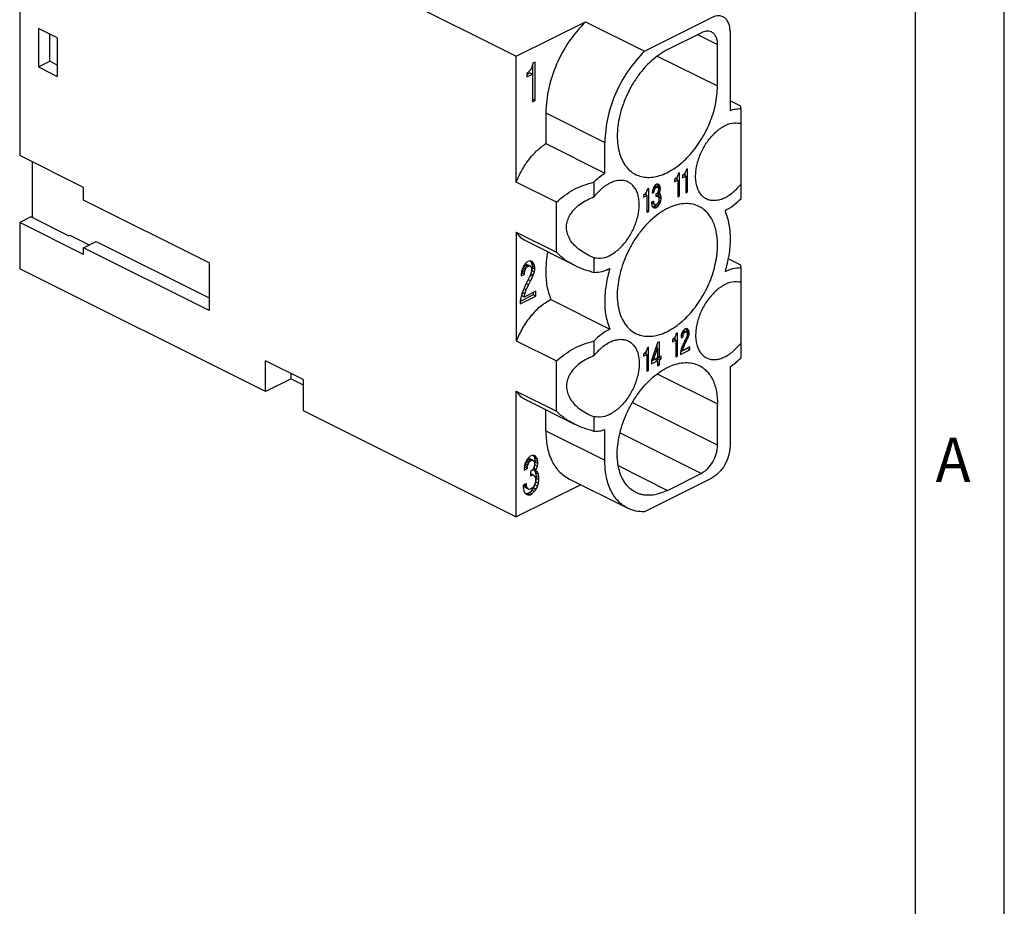
# Model space of a CAD drawing. Units: millimetres. Extents: x -210 to 0, y 0 to 297.
# Drawn here: x -56 to 0, y 219 to 269 of the extents above; entities that cross this region are included whole.
import ezdxf

# ---------------------------------------------------------------- set-up
doc = ezdxf.new("R2010")
doc.units = ezdxf.units.MM
doc.layers.add('1', color=7, linetype='Continuous')
doc.styles.add('CONVERTER_15', font='simplex.shx', dxfattribs={"width": 0.95})

msp = doc.modelspace()

# ---------------------------------------------------------------- linework, layer by layer
at = {"color": 7, "linetype": 'Continuous'}
for p, q in [((-55.519, 274.115), (-55.519, 260.908)), ((-39.538, 272.511), (-27.517, 266.501)), ((-27.517, 266.501), (-23.62, 268.45)), ((-23.62, 268.45), (-20.296, 266.788)), ((-20.296, 266.788), (-16.522, 268.675)), ((-54.458, 268.063), (-54.458, 265.898)), ((-53.397, 267.533), (-54.458, 268.063)), ((-53.822, 266.217), (-53.822, 267.745)), ((-18.997, 266.875), (-17.088, 267.83)), ((-15.461, 267.907), (-15.461, 263.446)), ((-53.397, 267.533), (-53.397, 265.368)), ((-16.168, 264.825), (-16.168, 267.163)), ((-27.517, 259.409), (-27.517, 266.501)), ((-54.458, 265.898), (-53.822, 266.217)), ((-53.397, 266.004), (-53.822, 266.217)), ((-26.595, 266.015), (-26.645, 265.882)), ((-26.579, 266.104), (-26.595, 266.015)), ((-26.588, 264.076), (-26.588, 266.056)), ((-26.446, 266.17), (-26.579, 266.104)), ((-26.446, 264.005), (-26.446, 266.17)), ((-54.458, 265.898), (-53.397, 265.368)), ((-26.894, 265.568), (-26.927, 265.551)), ((-26.927, 265.476), (-26.753, 265.563)), ((-26.927, 265.551), (-26.927, 265.335)), ((-26.927, 265.335), (-26.612, 265.492)), ((-26.811, 265.636), (-26.894, 265.568)), ((-26.761, 265.688), (-26.811, 265.636)), ((-26.695, 265.776), (-26.761, 265.688)), ((-26.612, 265.492), (-26.753, 265.563)), ((-26.645, 265.882), (-26.695, 265.776)), ((-26.612, 265.492), (-26.612, 263.923)), ((-26.612, 264.064), (-26.588, 264.076)), ((-26.612, 263.923), (-26.446, 264.005)), ((-26.446, 264.005), (-26.588, 264.076)), ((-14.86, 263.691), (-15.461, 263.992)), ((-25.856, 263.305), (-25.856, 261.573)), ((-14.86, 263.549), (-14.86, 263.691)), ((-14.86, 263.549), (-14.86, 262.721)), ((-14.86, 262.721), (-14.86, 259.274)), ((-25.856, 261.573), (-22.532, 259.911)), ((-22.532, 259.911), (-22.532, 261.643)), ((-51.913, 259.105), (-55.519, 260.908)), ((-54.812, 260.554), (-54.812, 257.402)), ((-18.395, 259.831), (-18.425, 259.751)), ((-18.385, 259.884), (-18.395, 259.831)), ((-18.306, 259.924), (-18.385, 259.884)), ((-18.306, 258.625), (-18.306, 259.924)), ((-18.047, 259.859), (-18.077, 259.827)), ((-18.007, 259.911), (-18.047, 259.859)), ((-17.977, 259.975), (-18.007, 259.911)), ((-17.999, 259.762), (-17.999, 259.928)), ((-17.948, 260.055), (-17.977, 259.975)), ((-17.938, 260.108), (-17.948, 260.055)), ((-17.858, 260.148), (-17.938, 260.108)), ((-17.858, 258.849), (-17.858, 260.148)), ((-25.255, 258.278), (-27.517, 259.409)), ((-23.133, 258.584), (-23.133, 259.412)), ((-19.592, 259.281), (-19.651, 259.251)), ((-19.542, 259.29), (-19.592, 259.281)), ((-19.544, 259.219), (-19.577, 259.284)), ((-19.443, 259.226), (-19.563, 259.286)), ((-19.482, 259.271), (-19.542, 259.29)), ((-18.574, 259.563), (-18.594, 259.553)), ((-18.594, 259.553), (-18.594, 259.423)), ((-18.594, 259.423), (-18.405, 259.517)), ((-18.524, 259.604), (-18.574, 259.563)), ((-18.405, 259.517), (-18.545, 259.587)), ((-18.494, 259.635), (-18.524, 259.604)), ((-18.455, 259.687), (-18.494, 259.635)), ((-18.425, 259.751), (-18.455, 259.687)), ((-18.447, 259.538), (-18.447, 259.704)), ((-18.405, 259.517), (-18.405, 258.575)), ((-18.127, 259.786), (-18.146, 259.776)), ((-18.146, 259.776), (-18.146, 259.647)), ((-18.146, 259.647), (-17.958, 259.741)), ((-18.077, 259.827), (-18.127, 259.786)), ((-17.958, 259.741), (-18.097, 259.811)), ((-17.958, 259.741), (-17.958, 258.799)), ((-14.86, 259.274), (-14.86, 258.446)), ((-51.913, 258.39), (-51.913, 259.105)), ((-20.268, 258.732), (-20.318, 258.691)), ((-20.238, 258.763), (-20.268, 258.732)), ((-20.198, 258.815), (-20.238, 258.763)), ((-20.168, 258.879), (-20.198, 258.815)), ((-20.191, 258.666), (-20.191, 258.832)), ((-20.139, 258.959), (-20.168, 258.879)), ((-20.129, 259.013), (-20.139, 258.959)), ((-20.049, 259.052), (-20.129, 259.013)), ((-20.049, 257.753), (-20.049, 259.052)), ((-19.84, 258.93), (-19.85, 258.843)), ((-19.85, 258.843), (-19.85, 258.778)), ((-19.85, 258.778), (-19.741, 258.833)), ((-19.741, 258.833), (-19.845, 258.885)), ((-19.801, 259.047), (-19.84, 258.93)), ((-19.741, 258.898), (-19.835, 258.945)), ((-19.731, 258.952), (-19.818, 258.995)), ((-19.761, 259.132), (-19.801, 259.047)), ((-19.711, 259.01), (-19.797, 259.054)), ((-19.681, 259.058), (-19.774, 259.104)), ((-19.701, 259.21), (-19.761, 259.132)), ((-19.641, 259.094), (-19.749, 259.148)), ((-19.741, 258.898), (-19.731, 258.952)), ((-19.741, 258.833), (-19.741, 258.898)), ((-19.731, 258.952), (-19.711, 259.01)), ((-19.602, 259.114), (-19.727, 259.176)), ((-19.719, 259.187), (-19.703, 259.188)), ((-19.711, 259.01), (-19.681, 259.058)), ((-19.562, 259.117), (-19.703, 259.188)), ((-19.651, 259.251), (-19.701, 259.21)), ((-19.681, 259.058), (-19.641, 259.094)), ((-19.641, 259.094), (-19.602, 259.114)), ((-19.602, 258.757), (-19.641, 258.737)), ((-19.641, 258.737), (-19.641, 258.591)), ((-19.602, 259.114), (-19.562, 259.117)), ((-19.562, 258.793), (-19.602, 258.757)), ((-19.562, 259.117), (-19.532, 259.1)), ((-19.532, 258.84), (-19.562, 258.793)), ((-19.554, 258.792), (-19.56, 258.796)), ((-19.413, 258.721), (-19.554, 258.792)), ((-19.514, 258.714), (-19.554, 258.792)), ((-19.462, 258.761), (-19.553, 258.807)), ((-19.534, 259.143), (-19.544, 259.219)), ((-19.403, 259.148), (-19.544, 259.219)), ((-19.393, 259.072), (-19.534, 259.143)), ((-19.534, 259.101), (-19.534, 259.143)), ((-19.532, 259.1), (-19.512, 259.061)), ((-19.512, 258.899), (-19.532, 258.84)), ((-19.443, 258.804), (-19.53, 258.847)), ((-19.393, 259.007), (-19.516, 259.069)), ((-19.512, 259.061), (-19.502, 259.017)), ((-19.502, 258.952), (-19.512, 258.899)), ((-19.502, 259.017), (-19.502, 258.952)), ((-19.403, 258.921), (-19.502, 258.971)), ((-19.443, 259.226), (-19.482, 259.271)), ((-19.462, 258.761), (-19.443, 258.804)), ((-19.413, 258.721), (-19.462, 258.761)), ((-19.403, 259.148), (-19.443, 259.226)), ((-19.443, 258.804), (-19.403, 258.921)), ((-19.373, 258.644), (-19.413, 258.721)), ((-19.393, 259.072), (-19.403, 259.148)), ((-19.403, 258.921), (-19.393, 259.007)), ((-19.393, 259.007), (-19.393, 259.072)), ((-17.858, 258.849), (-17.958, 258.899)), ((-17.958, 258.799), (-17.858, 258.849)), ((-44.841, 254.855), (-51.913, 258.39)), ((-25.255, 255.444), (-25.255, 258.278)), ((-20.318, 258.691), (-20.337, 258.681)), ((-20.337, 258.681), (-20.337, 258.551)), ((-20.337, 258.551), (-20.149, 258.646)), ((-20.149, 258.646), (-20.288, 258.715)), ((-20.149, 258.646), (-20.149, 257.704)), ((-19.771, 258.331), (-19.89, 258.271)), ((-19.89, 258.271), (-19.89, 258.19)), ((-19.761, 258.206), (-19.89, 258.271)), ((-19.872, 258.227), (-19.89, 258.256)), ((-19.89, 258.19), (-19.87, 258.086)), ((-19.833, 258.198), (-19.872, 258.227)), ((-19.731, 258.156), (-19.872, 258.227)), ((-19.771, 258.266), (-19.836, 258.299)), ((-19.691, 258.127), (-19.833, 258.198)), ((-19.771, 258.266), (-19.771, 258.331)), ((-19.761, 258.206), (-19.771, 258.266)), ((-19.731, 258.156), (-19.761, 258.206)), ((-19.552, 258.619), (-19.641, 258.664)), ((-19.602, 258.61), (-19.641, 258.63)), ((-19.641, 258.591), (-19.602, 258.61)), ((-19.602, 258.61), (-19.552, 258.619)), ((-19.552, 258.197), (-19.602, 258.156)), ((-19.452, 258.133), (-19.563, 258.188)), ((-19.552, 258.619), (-19.512, 258.59)), ((-19.512, 258.265), (-19.552, 258.197)), ((-19.373, 258.644), (-19.514, 258.714)), ((-19.494, 258.611), (-19.514, 258.714)), ((-19.512, 258.59), (-19.482, 258.54)), ((-19.482, 258.345), (-19.512, 258.265)), ((-19.403, 258.239), (-19.503, 258.289)), ((-19.494, 258.561), (-19.494, 258.611)), ((-19.353, 258.54), (-19.494, 258.611)), ((-19.482, 258.54), (-19.472, 258.48)), ((-19.472, 258.415), (-19.482, 258.345)), ((-19.353, 258.459), (-19.479, 258.522)), ((-19.373, 258.335), (-19.476, 258.387)), ((-19.472, 258.48), (-19.472, 258.415)), ((-19.452, 258.133), (-19.403, 258.239)), ((-19.403, 258.239), (-19.373, 258.335)), ((-19.353, 258.54), (-19.373, 258.644)), ((-19.373, 258.335), (-19.353, 258.459)), ((-19.353, 258.459), (-19.353, 258.54)), ((-18.306, 258.625), (-18.405, 258.675)), ((-18.405, 258.575), (-18.306, 258.625)), ((-20.049, 257.753), (-20.149, 257.803)), ((-20.149, 257.704), (-20.049, 257.753)), ((-19.87, 258.086), (-19.84, 258.02)), ((-19.84, 258.02), (-19.791, 257.964)), ((-19.839, 258.019), (-19.793, 258.023)), ((-19.731, 257.945), (-19.808, 257.983)), ((-19.793, 258.023), (-19.733, 258.053)), ((-19.651, 257.952), (-19.793, 258.023)), ((-19.791, 257.964), (-19.731, 257.945)), ((-19.733, 258.053), (-19.654, 258.125)), ((-19.592, 257.982), (-19.733, 258.053)), ((-19.691, 258.127), (-19.731, 258.156)), ((-19.731, 257.945), (-19.651, 257.952)), ((-19.641, 258.136), (-19.691, 258.127)), ((-19.654, 258.125), (-19.646, 258.135)), ((-19.512, 258.054), (-19.654, 258.125)), ((-19.651, 257.952), (-19.592, 257.982)), ((-19.602, 258.156), (-19.641, 258.136)), ((-19.592, 257.982), (-19.512, 258.054)), ((-19.512, 258.054), (-19.452, 258.133)), ((-54.882, 257.437), (-55.519, 257.119)), ((-55.519, 257.119), (-55.519, 254.521)), ((-51.913, 255.316), (-55.519, 257.119)), ((-52.761, 256.376), (-54.882, 257.437)), ((-27.517, 256.575), (-25.255, 255.444)), ((-27.517, 256.575), (-27.517, 250.446)), ((-52.761, 256.376), (-52.69, 256.412)), ((-52.69, 256.412), (-51.595, 255.864)), ((-51.913, 255.706), (-51.205, 256.059)), ((-51.205, 256.059), (-44.841, 252.877)), ((-27.004, 256.102), (-24.228, 254.714)), ((-51.913, 255.316), (-51.913, 255.706)), ((-44.841, 252.17), (-51.913, 255.706)), ((-44.841, 254.855), (-44.841, 252.17)), ((-26.905, 254.899), (-26.988, 254.831)), ((-26.805, 254.949), (-26.905, 254.899)), ((-26.722, 254.963), (-26.805, 254.949)), ((-26.729, 254.962), (-26.698, 254.928)), ((-26.623, 254.932), (-26.722, 254.963)), ((-26.557, 254.857), (-26.698, 254.928)), ((-26.698, 254.928), (-26.632, 254.798)), ((-26.557, 254.857), (-26.623, 254.932)), ((-26.49, 254.728), (-26.557, 254.857)), ((-23.133, 254.31), (-23.133, 255.137)), ((-14.86, 254.728), (-15.572, 255.084)), ((-41.66, 247.591), (-55.519, 254.521)), ((-27.22, 254.363), (-27.236, 254.219)), ((-27.153, 254.559), (-27.22, 254.363)), ((-27.179, 254.471), (-27.195, 254.381)), ((-27.054, 254.311), (-27.195, 254.381)), ((-27.195, 254.381), (-27.195, 254.273)), ((-27.146, 254.569), (-27.179, 254.471)), ((-27.037, 254.4), (-27.179, 254.471)), ((-27.087, 254.7), (-27.153, 254.559)), ((-27.096, 254.648), (-27.146, 254.569)), ((-27.004, 254.498), (-27.146, 254.569)), ((-27.03, 254.708), (-27.096, 254.648)), ((-26.954, 254.577), (-27.096, 254.648)), ((-26.988, 254.831), (-27.087, 254.7)), ((-27.054, 254.311), (-27.037, 254.4)), ((-27.054, 254.202), (-27.054, 254.311)), ((-27.037, 254.4), (-27.004, 254.498)), ((-26.963, 254.741), (-27.03, 254.708)), ((-26.888, 254.637), (-27.03, 254.708)), ((-27.004, 254.498), (-26.954, 254.577)), ((-26.897, 254.747), (-26.963, 254.741)), ((-26.822, 254.67), (-26.963, 254.741)), ((-26.954, 254.577), (-26.888, 254.637)), ((-26.756, 254.676), (-26.897, 254.747)), ((-26.888, 254.637), (-26.822, 254.67)), ((-26.822, 254.67), (-26.756, 254.676)), ((-26.756, 254.676), (-26.706, 254.647)), ((-26.706, 254.647), (-26.673, 254.582)), ((-26.673, 254.312), (-26.706, 254.214)), ((-26.632, 254.419), (-26.698, 254.224)), ((-26.673, 254.582), (-26.656, 254.509)), ((-26.656, 254.401), (-26.673, 254.312)), ((-26.656, 254.509), (-26.656, 254.401)), ((-26.49, 254.728), (-26.632, 254.798)), ((-26.632, 254.798), (-26.615, 254.671)), ((-26.615, 254.563), (-26.632, 254.419)), ((-26.49, 254.349), (-26.632, 254.419)), ((-26.474, 254.601), (-26.615, 254.671)), ((-26.615, 254.671), (-26.615, 254.563)), ((-26.474, 254.492), (-26.615, 254.563)), ((-26.557, 254.153), (-26.49, 254.349)), ((-26.474, 254.601), (-26.49, 254.728)), ((-26.49, 254.349), (-26.474, 254.492)), ((-26.474, 254.492), (-26.474, 254.601)), ((-14.86, 254.585), (-14.86, 254.728)), ((-14.86, 254.585), (-14.86, 253.757)), ((-27.236, 254.219), (-27.236, 254.111)), ((-27.236, 254.111), (-27.054, 254.202)), ((-27.195, 254.273), (-27.232, 254.255)), ((-27.054, 254.202), (-27.195, 254.273)), ((-26.921, 253.754), (-27.021, 253.569)), ((-26.706, 254.214), (-26.921, 253.754)), ((-26.838, 253.606), (-26.722, 253.827)), ((-26.731, 254.153), (-26.763, 254.092)), ((-26.698, 254.224), (-26.731, 254.153)), ((-26.59, 254.083), (-26.731, 254.153)), ((-26.722, 253.827), (-26.59, 254.083)), ((-26.557, 254.153), (-26.698, 254.224)), ((-26.59, 254.083), (-26.557, 254.153)), ((-14.86, 253.757), (-14.86, 250.311)), ((-27.179, 253.172), (-27.212, 252.993)), ((-27.12, 253.33), (-27.203, 253.126)), ((-27.134, 253.295), (-27.179, 253.172)), ((-27.037, 253.101), (-27.179, 253.172)), ((-27.021, 253.569), (-27.12, 253.33)), ((-26.954, 253.332), (-27.091, 253.4)), ((-26.424, 253.245), (-27.07, 252.922)), ((-27.037, 253.101), (-26.954, 253.332)), ((-26.838, 253.606), (-26.966, 253.67)), ((-26.954, 253.332), (-26.838, 253.606)), ((-26.566, 253.175), (-26.566, 253.045)), ((-26.424, 252.975), (-26.424, 253.245)), ((-26.566, 253.045), (-27.302, 252.677)), ((-27.302, 252.535), (-26.424, 252.975)), ((-27.269, 252.904), (-27.302, 252.698)), ((-27.302, 252.698), (-27.302, 252.535)), ((-27.203, 253.126), (-27.269, 252.904)), ((-27.07, 252.922), (-27.212, 252.993)), ((-27.07, 252.922), (-27.037, 253.101)), ((-26.424, 252.975), (-26.566, 253.045)), ((-25.568, 252.775), (-22.245, 251.113)), ((-18.137, 250.98), (-18.176, 250.896)), ((-18.057, 250.907), (-18.149, 250.953)), ((-18.077, 251.059), (-18.137, 250.98)), ((-18.017, 250.943), (-18.124, 250.996)), ((-17.977, 250.963), (-18.103, 251.025)), ((-18.079, 251.037), (-18.095, 251.035)), ((-17.938, 250.966), (-18.079, 251.037)), ((-18.027, 251.1), (-18.077, 251.059)), ((-17.967, 251.13), (-18.027, 251.1)), ((-18.017, 250.943), (-17.977, 250.963)), ((-17.977, 250.963), (-17.938, 250.966)), ((-17.918, 251.139), (-17.967, 251.13)), ((-17.953, 251.132), (-17.92, 251.068)), ((-17.818, 251.075), (-17.939, 251.135)), ((-17.938, 250.966), (-17.908, 250.949)), ((-17.779, 250.997), (-17.92, 251.068)), ((-17.92, 251.068), (-17.91, 250.992)), ((-17.858, 251.12), (-17.918, 251.139)), ((-17.769, 250.921), (-17.91, 250.992)), ((-17.91, 250.992), (-17.91, 250.95)), ((-17.908, 250.949), (-17.888, 250.91)), ((-17.818, 251.075), (-17.858, 251.12)), ((-17.779, 250.997), (-17.818, 251.075)), ((-17.769, 250.921), (-17.779, 250.997)), ((-27.517, 250.446), (-25.255, 249.315)), ((-23.133, 249.621), (-23.133, 250.449)), ((-19.448, 250.39), (-19.557, 250.335)), ((-19.448, 249.546), (-19.448, 250.39)), ((-18.693, 250.54), (-18.713, 250.53)), ((-18.713, 250.53), (-18.713, 250.4)), ((-18.713, 250.4), (-18.524, 250.494)), ((-18.644, 250.581), (-18.693, 250.54)), ((-18.524, 250.494), (-18.664, 250.564)), ((-18.614, 250.612), (-18.644, 250.581)), ((-18.574, 250.664), (-18.614, 250.612)), ((-18.544, 250.728), (-18.574, 250.664)), ((-18.566, 250.515), (-18.566, 250.681)), ((-18.514, 250.808), (-18.544, 250.728)), ((-18.524, 250.494), (-18.524, 249.552)), ((-18.504, 250.861), (-18.514, 250.808)), ((-18.425, 250.901), (-18.504, 250.861)), ((-18.425, 249.602), (-18.425, 250.901)), ((-18.216, 250.778), (-18.226, 250.692)), ((-18.226, 250.692), (-18.226, 250.627)), ((-18.226, 250.627), (-18.117, 250.682)), ((-18.117, 250.682), (-18.221, 250.734)), ((-18.176, 250.896), (-18.216, 250.778)), ((-18.117, 250.747), (-18.211, 250.794)), ((-18.107, 250.801), (-18.194, 250.844)), ((-18.087, 250.859), (-18.173, 250.902)), ((-18.117, 250.747), (-18.107, 250.801)), ((-18.117, 250.682), (-18.117, 250.747)), ((-18.107, 250.801), (-18.087, 250.859)), ((-18.037, 250.413), (-18.097, 250.302)), ((-18.087, 250.859), (-18.057, 250.907)), ((-18.057, 250.907), (-18.017, 250.943)), ((-17.908, 250.689), (-18.037, 250.413)), ((-17.987, 250.324), (-17.918, 250.457)), ((-17.838, 250.61), (-17.925, 250.653)), ((-17.918, 250.457), (-17.838, 250.61)), ((-17.888, 250.748), (-17.908, 250.689)), ((-17.818, 250.652), (-17.905, 250.696)), ((-17.769, 250.856), (-17.892, 250.917)), ((-17.888, 250.91), (-17.878, 250.866)), ((-17.878, 250.801), (-17.888, 250.748)), ((-17.878, 250.866), (-17.878, 250.801)), ((-17.779, 250.77), (-17.878, 250.819)), ((-17.838, 250.61), (-17.818, 250.652)), ((-17.818, 250.652), (-17.779, 250.77)), ((-17.779, 250.77), (-17.769, 250.856)), ((-17.769, 250.856), (-17.769, 250.921)), ((-20.203, 249.85), (-20.243, 249.797)), ((-20.173, 249.913), (-20.203, 249.85)), ((-20.196, 249.701), (-20.196, 249.866)), ((-20.144, 249.993), (-20.173, 249.913)), ((-20.134, 250.047), (-20.144, 249.993)), ((-20.054, 250.087), (-20.134, 250.047)), ((-20.054, 248.788), (-20.054, 250.087)), ((-19.557, 250.335), (-19.895, 249.338)), ((-19.786, 249.376), (-19.557, 250.043)), ((-19.557, 250.043), (-19.642, 250.085)), ((-19.589, 250.241), (-19.589, 250.059)), ((-19.557, 250.043), (-19.557, 249.491)), ((-18.266, 249.682), (-17.739, 249.945)), ((-18.246, 249.903), (-18.266, 249.779)), ((-17.88, 250.016), (-18.258, 249.827)), ((-18.206, 250.036), (-18.246, 249.903)), ((-18.127, 249.914), (-18.228, 249.964)), ((-18.156, 250.159), (-18.206, 250.036)), ((-18.107, 250.021), (-18.194, 250.065)), ((-18.097, 250.302), (-18.156, 250.159)), ((-18.057, 250.16), (-18.139, 250.201)), ((-17.739, 250.108), (-18.127, 249.914)), ((-18.127, 249.914), (-18.107, 250.021)), ((-18.107, 250.021), (-18.057, 250.16)), ((-17.987, 250.324), (-18.064, 250.363)), ((-18.057, 250.16), (-17.987, 250.324)), ((-17.88, 250.037), (-17.88, 250.016)), ((-17.739, 249.945), (-17.88, 250.016)), ((-17.739, 249.945), (-17.739, 250.108)), ((-14.86, 250.311), (-14.86, 249.483)), ((-41.66, 247.591), (-41.66, 249.323)), ((-39.538, 248.263), (-41.66, 249.323)), ((-25.255, 246.48), (-25.255, 249.315)), ((-20.323, 249.725), (-20.342, 249.715)), ((-20.342, 249.715), (-20.342, 249.585)), ((-20.342, 249.585), (-20.154, 249.68)), ((-20.273, 249.766), (-20.323, 249.725)), ((-20.154, 249.68), (-20.293, 249.749)), ((-20.243, 249.797), (-20.273, 249.766)), ((-20.154, 249.68), (-20.154, 248.738)), ((-19.698, 249.399), (-19.895, 249.301)), ((-19.895, 249.338), (-19.895, 249.159)), ((-19.895, 249.159), (-19.557, 249.328)), ((-19.786, 249.376), (-19.868, 249.418)), ((-19.557, 249.491), (-19.786, 249.376)), ((-19.557, 249.328), (-19.698, 249.399)), ((-19.49, 249.504), (-19.589, 249.454)), ((-19.589, 249.454), (-19.589, 249.344)), ((-19.448, 249.383), (-19.589, 249.454)), ((-19.448, 249.546), (-19.557, 249.6)), ((-19.557, 249.328), (-19.557, 249.036)), ((-19.49, 249.567), (-19.49, 249.504)), ((-19.348, 249.433), (-19.49, 249.504)), ((-19.348, 249.595), (-19.448, 249.546)), ((-19.448, 249.383), (-19.348, 249.433)), ((-19.448, 249.091), (-19.448, 249.383)), ((-19.348, 249.433), (-19.348, 249.595)), ((-18.425, 249.602), (-18.524, 249.652)), ((-18.524, 249.552), (-18.425, 249.602)), ((-18.266, 249.779), (-18.266, 249.682)), ((-20.054, 248.788), (-20.154, 248.837)), ((-20.154, 248.738), (-20.054, 248.788)), ((-19.448, 249.091), (-19.557, 249.146)), ((-19.557, 249.036), (-19.448, 249.091)), ((-15.461, 248.984), (-15.461, 244.524)), ((-40.21, 248.316), (-41.66, 247.591)), ((-40.21, 248.316), (-40.21, 248.598)), ((-40.21, 248.316), (-39.538, 247.98)), ((-39.538, 248.263), (-39.538, 246.531)), ((-27.517, 247.612), (-25.255, 246.48)), ((-27.517, 240.52), (-27.517, 247.612)), ((-27.004, 247.139), (-24.228, 245.751)), ((-39.538, 246.531), (-27.517, 240.52)), ((-25.856, 245.378), (-25.856, 246.565)), ((-16.168, 244.56), (-16.168, 246.898)), ((-23.133, 245.346), (-23.133, 246.174)), ((-22.532, 243.716), (-22.532, 245.448)), ((-26.919, 243.742), (-26.985, 243.601)), ((-26.927, 243.69), (-26.861, 243.75)), ((-26.819, 243.873), (-26.919, 243.742)), ((-26.861, 243.75), (-26.795, 243.783)), ((-26.72, 243.679), (-26.861, 243.75)), ((-26.736, 243.942), (-26.819, 243.873)), ((-26.795, 243.783), (-26.729, 243.789)), ((-26.653, 243.713), (-26.795, 243.783)), ((-26.637, 243.992), (-26.736, 243.942)), ((-26.587, 243.719), (-26.729, 243.789)), ((-26.554, 244.006), (-26.637, 243.992)), ((-26.53, 243.97), (-26.56, 244.005)), ((-26.455, 243.974), (-26.554, 244.006)), ((-26.463, 243.841), (-26.53, 243.97)), ((-26.388, 243.899), (-26.53, 243.97)), ((-26.322, 243.77), (-26.463, 243.841)), ((-26.447, 243.714), (-26.463, 243.841)), ((-26.388, 243.899), (-26.455, 243.974)), ((-26.322, 243.77), (-26.388, 243.899)), ((-26.305, 243.643), (-26.322, 243.77)), ((-27.051, 243.405), (-27.068, 243.262)), ((-27.068, 243.262), (-27.068, 243.154)), ((-27.068, 243.154), (-26.885, 243.245)), ((-27.064, 243.297), (-27.027, 243.315)), ((-26.985, 243.601), (-27.051, 243.405)), ((-27.027, 243.424), (-27.01, 243.513)), ((-26.885, 243.353), (-27.027, 243.424)), ((-27.027, 243.315), (-27.027, 243.424)), ((-26.885, 243.245), (-27.027, 243.315)), ((-27.01, 243.513), (-26.977, 243.611)), ((-26.869, 243.442), (-27.01, 243.513)), ((-26.977, 243.611), (-26.927, 243.69)), ((-26.836, 243.54), (-26.977, 243.611)), ((-26.786, 243.619), (-26.927, 243.69)), ((-26.885, 243.353), (-26.869, 243.442)), ((-26.885, 243.245), (-26.885, 243.353)), ((-26.869, 243.442), (-26.836, 243.54)), ((-26.836, 243.54), (-26.786, 243.619)), ((-26.786, 243.619), (-26.72, 243.679)), ((-26.72, 243.679), (-26.653, 243.713)), ((-26.653, 243.713), (-26.587, 243.719)), ((-26.587, 243.177), (-26.653, 243.117)), ((-26.587, 243.719), (-26.537, 243.689)), ((-26.537, 243.256), (-26.587, 243.177)), ((-26.563, 243.196), (-26.53, 243.266)), ((-26.421, 243.125), (-26.563, 243.196)), ((-26.48, 243.129), (-26.563, 243.196)), ((-26.537, 243.689), (-26.504, 243.625)), ((-26.504, 243.354), (-26.537, 243.256)), ((-26.53, 243.266), (-26.463, 243.462)), ((-26.388, 243.196), (-26.53, 243.266)), ((-26.504, 243.625), (-26.488, 243.552)), ((-26.488, 243.444), (-26.504, 243.354)), ((-26.488, 243.552), (-26.488, 243.444)), ((-26.463, 243.462), (-26.447, 243.606)), ((-26.322, 243.391), (-26.463, 243.462)), ((-26.305, 243.643), (-26.447, 243.714)), ((-26.447, 243.606), (-26.447, 243.714)), ((-26.305, 243.535), (-26.447, 243.606)), ((-26.421, 243.125), (-26.388, 243.196)), ((-26.388, 243.196), (-26.322, 243.391)), ((-26.322, 243.391), (-26.305, 243.535)), ((-26.305, 243.535), (-26.305, 243.643)), ((-26.653, 243.117), (-26.72, 243.084)), ((-26.72, 243.084), (-26.72, 242.84)), ((-26.72, 242.957), (-26.712, 242.959)), ((-26.653, 242.874), (-26.72, 242.907)), ((-26.72, 242.84), (-26.653, 242.874)), ((-26.571, 242.888), (-26.712, 242.959)), ((-26.653, 242.874), (-26.571, 242.888)), ((-26.571, 242.888), (-26.504, 242.84)), ((-26.504, 242.84), (-26.455, 242.757)), ((-26.338, 243.058), (-26.48, 243.129)), ((-26.414, 243), (-26.48, 243.129)), ((-26.455, 242.757), (-26.438, 242.657)), ((-26.438, 242.657), (-26.438, 242.548)), ((-26.338, 243.058), (-26.421, 243.125)), ((-26.272, 242.929), (-26.414, 243)), ((-26.38, 242.827), (-26.414, 243)), ((-26.414, 242.485), (-26.38, 242.691)), ((-26.239, 242.756), (-26.38, 242.827)), ((-26.38, 242.691), (-26.38, 242.827)), ((-26.239, 242.621), (-26.38, 242.691)), ((-26.272, 242.929), (-26.338, 243.058)), ((-26.239, 242.756), (-26.272, 242.929)), ((-26.272, 242.415), (-26.239, 242.621)), ((-26.239, 242.621), (-26.239, 242.756)), ((-24.556, 242.674), (-21.233, 241.012)), ((-16.522, 242.694), (-20.296, 240.807)), ((-18.997, 242.02), (-17.088, 242.975)), ((-23.883, 242.337), (-27.517, 240.52)), ((-26.935, 242.408), (-27.134, 242.309)), ((-27.134, 242.309), (-27.134, 242.173)), ((-27.134, 242.173), (-27.101, 242)), ((-27.06, 242.27), (-27.071, 242.34)), ((-27.01, 242.187), (-27.06, 242.27)), ((-26.919, 242.2), (-27.06, 242.27)), ((-26.935, 242.3), (-27.043, 242.354)), ((-26.869, 242.116), (-27.01, 242.187)), ((-26.944, 242.139), (-27.01, 242.187)), ((-26.803, 242.068), (-26.944, 242.139)), ((-26.935, 242.3), (-26.935, 242.408)), ((-26.919, 242.2), (-26.935, 242.3)), ((-26.869, 242.116), (-26.919, 242.2)), ((-26.803, 242.068), (-26.869, 242.116)), ((-26.72, 242.083), (-26.803, 242.068)), ((-26.653, 242.116), (-26.72, 242.083)), ((-26.571, 242.184), (-26.653, 242.116)), ((-26.646, 242.018), (-26.546, 242.148)), ((-26.504, 242.299), (-26.571, 242.184)), ((-26.546, 242.148), (-26.463, 242.325)), ((-26.405, 242.078), (-26.546, 242.148)), ((-26.455, 242.432), (-26.504, 242.299)), ((-26.504, 241.947), (-26.405, 242.078)), ((-26.463, 242.325), (-26.414, 242.485)), ((-26.322, 242.255), (-26.463, 242.325)), ((-26.438, 242.548), (-26.455, 242.432)), ((-26.272, 242.415), (-26.414, 242.485)), ((-26.405, 242.078), (-26.322, 242.255)), ((-26.322, 242.255), (-26.272, 242.415)), ((-27.101, 242), (-27.051, 241.89)), ((-27.051, 241.89), (-26.968, 241.796)), ((-27.003, 241.836), (-26.878, 241.847)), ((-26.869, 241.765), (-26.997, 241.829)), ((-26.968, 241.796), (-26.869, 241.765)), ((-26.878, 241.847), (-26.778, 241.897)), ((-26.736, 241.777), (-26.878, 241.847)), ((-26.869, 241.765), (-26.736, 241.777)), ((-26.778, 241.897), (-26.646, 242.018)), ((-26.637, 241.826), (-26.778, 241.897)), ((-26.736, 241.777), (-26.637, 241.826)), ((-26.504, 241.947), (-26.646, 242.018)), ((-26.637, 241.826), (-26.504, 241.947))]:
    msp.add_line(p, q, dxfattribs=at)
at = {"color": 2, "linetype": 'Continuous'}
for p, q in [((-17.306, 267.72), (-16.168, 267.163)), ((-19.575, 266.512), (-16.168, 264.825)), ((-25.856, 263.305), (-22.532, 261.643)), ((-26.722, 253.827), (-26.856, 253.894)), ((-17.918, 250.457), (-17.998, 250.497)), ((-19.575, 248.586), (-16.168, 246.898)), ((-16.168, 244.56), (-20.976, 246.969)), ((-25.856, 245.378), (-22.532, 243.716)), ((-17.088, 242.975), (-21.672, 245.272)), ((-21.771, 243.423), (-18.997, 242.02))]:
    msp.add_line(p, q, dxfattribs=at)
at = {"color": 7, "linetype": 'Continuous'}
for points, knots in [([(-15.461, 267.907), (-15.465, 267.993), (-15.473, 268.166), (-15.537, 268.37), (-15.616, 268.51), (-15.683, 268.595), (-15.762, 268.666), (-15.918, 268.764), (-16.199, 268.808), (-16.414, 268.72), (-16.522, 268.675)], [0, 0, 0, 0, 0.259568, 0.519097, 0.629574, 0.740076, 0.843193, 0.946, 1.291362, 1.636863, 1.636863, 1.636863, 1.636863]), ([(-23.62, 268.45), (-23.945, 268.086), (-24.594, 267.36), (-25.269, 266.074), (-25.75, 264.718), (-25.82, 263.776), (-25.856, 263.305)], [0, 0, 0, 0, 1.456991, 2.914194, 4.325792, 5.73693, 5.73693, 5.73693, 5.73693]), ([(-16.168, 267.163), (-16.172, 267.239), (-16.179, 267.39), (-16.235, 267.567), (-16.304, 267.688), (-16.363, 267.762), (-16.432, 267.824), (-16.568, 267.907), (-16.809, 267.944), (-16.995, 267.868), (-17.088, 267.83)], [0, 0, 0, 0, 0.226127, 0.45222, 0.548395, 0.644587, 0.734405, 0.823958, 1.121275, 1.418707, 1.418707, 1.418707, 1.418707]), ([(-20.296, 266.788), (-20.621, 266.425), (-21.271, 265.698), (-21.945, 264.412), (-22.426, 263.056), (-22.497, 262.114), (-22.532, 261.643)], [0, 0, 0, 0, 1.456991, 2.914194, 4.325792, 5.73693, 5.73693, 5.73693, 5.73693]), ([(-18.997, 266.875), (-19.308, 266.68), (-19.931, 266.291), (-20.542, 265.569), (-20.969, 264.927), (-21.255, 264.39), (-21.49, 263.83), (-21.665, 263.263), (-21.782, 262.694), (-21.833, 262.149), (-21.82, 261.623), (-21.741, 261.146), (-21.596, 260.71), (-21.391, 260.343), (-21.121, 260.043), (-20.81, 259.828), (-20.466, 259.704), (-20.101, 259.656), (-19.722, 259.688), (-19.323, 259.795), (-18.928, 259.97), (-18.529, 260.217), (-18.145, 260.521), (-17.774, 260.887), (-17.43, 261.296), (-17.115, 261.751), (-16.837, 262.236), (-16.531, 262.9), (-16.244, 263.759), (-16.194, 264.47), (-16.168, 264.825)], [0, 0, 0, 0, 1.095414, 2.191601, 2.800625, 3.409326, 4.014228, 4.619228, 5.186522, 5.753697, 6.257922, 6.762224, 7.19655, 7.630076, 8.015049, 8.39862, 8.750374, 9.103002, 9.493864, 9.88532, 10.335218, 10.785151, 11.292101, 11.799127, 12.346688, 12.894223, 13.457527, 14.020971, 15.085914, 16.150557, 16.150557, 16.150557, 16.150557]), ([(-15.461, 263.446), (-15.363, 263.477), (-15.167, 263.537), (-14.963, 263.545), (-14.86, 263.549)], [0, 0, 0, 0, 0.3060898, 0.6120215, 0.6120215, 0.6120215, 0.6120215]), ([(-14.86, 259.274), (-15.001, 259.113), (-15.284, 258.79), (-15.726, 258.507), (-16.093, 258.382), (-16.343, 258.348), (-16.584, 258.371), (-16.801, 258.445), (-16.988, 258.573), (-17.145, 258.745), (-17.265, 258.955), (-17.351, 259.205), (-17.4, 259.478), (-17.411, 259.78), (-17.386, 260.093), (-17.324, 260.421), (-17.227, 260.749), (-17.097, 261.074), (-16.937, 261.387), (-16.751, 261.681), (-16.541, 261.952), (-16.316, 262.188), (-16.074, 262.394), (-15.766, 262.593), (-15.358, 262.772), (-15.026, 262.738), (-14.86, 262.721)], [0, 0, 0, 0, 0.64154, 1.282929, 1.542806, 1.802223, 2.032228, 2.261345, 2.482739, 2.704896, 2.95426, 3.204048, 3.49351, 3.782954, 4.108712, 4.43452, 4.782967, 5.131408, 5.483819, 5.83626, 6.173259, 6.510101, 6.815061, 7.120494, 7.614309, 8.106682, 8.106682, 8.106682, 8.106682]), ([(-27.517, 259.409), (-27.421, 259.63), (-27.228, 260.071), (-26.835, 260.656), (-26.388, 261.176), (-26.033, 261.44), (-25.856, 261.573)], [0, 0, 0, 0, 0.721099, 1.442185, 2.104451, 2.766565, 2.766565, 2.766565, 2.766565]), ([(-23.133, 259.412), (-23.04, 259.503), (-22.853, 259.686), (-22.639, 259.836), (-22.532, 259.911)], [0, 0, 0, 0, 0.3911747, 0.782291, 0.782291, 0.782291, 0.782291]), ([(-25.255, 258.278), (-24.94, 258.538), (-24.309, 259.059), (-23.525, 259.294), (-23.133, 259.412)], [0, 0, 0, 0, 1.212096, 2.427058, 2.427058, 2.427058, 2.427058]), ([(-23.133, 255.137), (-22.967, 255.12), (-22.634, 255.087), (-22.226, 255.267), (-21.917, 255.466), (-21.675, 255.672), (-21.45, 255.91), (-21.24, 256.181), (-21.054, 256.476), (-20.894, 256.79), (-20.764, 257.116), (-20.668, 257.444), (-20.606, 257.772), (-20.582, 258.086), (-20.595, 258.388), (-20.644, 258.661), (-20.732, 258.91), (-20.853, 259.119), (-21.012, 259.29), (-21.199, 259.417), (-21.417, 259.489), (-21.656, 259.51), (-21.905, 259.475), (-22.271, 259.349), (-22.711, 259.066), (-22.993, 258.745), (-23.133, 258.584)], [0, 0, 0, 0, 0.493339, 0.988131, 1.294252, 1.599897, 1.937465, 2.27519, 2.628282, 2.981342, 3.330249, 3.679161, 4.005184, 4.331154, 4.620572, 4.910012, 5.159703, 5.408948, 5.631226, 5.852753, 6.08116, 6.310455, 6.569216, 6.82841, 7.467485, 8.106708, 8.106708, 8.106708, 8.106708]), ([(-23.133, 255.137), (-23.191, 255.161), (-23.306, 255.207), (-23.545, 255.321), (-23.843, 255.493), (-24.157, 255.745), (-24.412, 256.032), (-24.587, 256.337), (-24.68, 256.663), (-24.692, 256.994), (-24.612, 257.319), (-24.383, 257.766), (-23.888, 258.241), (-23.385, 258.47), (-23.133, 258.584)], [0, 0, 0, 0, 0.18608, 0.372156, 0.793257, 1.214971, 1.576526, 1.936911, 2.261588, 2.585352, 2.918813, 3.253734, 4.080922, 4.908161, 4.908161, 4.908161, 4.908161]), ([(-16.28, 254.84), (-16.324, 254.661), (-16.41, 254.304), (-16.602, 253.781), (-16.837, 253.273), (-17.115, 252.788), (-17.43, 252.333), (-17.774, 251.923), (-18.145, 251.558), (-18.529, 251.254), (-18.928, 251.007), (-19.323, 250.832), (-19.722, 250.724), (-20.101, 250.693), (-20.466, 250.74), (-20.813, 250.865), (-21.128, 251.085), (-21.403, 251.394), (-21.609, 251.774), (-21.751, 252.224), (-21.825, 252.716), (-21.83, 253.258), (-21.769, 253.818), (-21.639, 254.401), (-21.448, 254.979), (-21.196, 255.547), (-20.893, 256.089), (-20.545, 256.589), (-20.157, 257.043), (-19.745, 257.428), (-19.309, 257.749), (-18.871, 257.985), (-18.425, 258.141), (-17.998, 258.204), (-17.586, 258.169), (-17.245, 258.058), (-16.976, 257.892), (-16.765, 257.703), (-16.584, 257.475), (-16.432, 257.208), (-16.315, 256.911), (-16.229, 256.58), (-16.179, 256.229), (-16.161, 255.813), (-16.187, 255.347), (-16.249, 255.009), (-16.28, 254.84)], [0, 0, 0, 0, 0.551677, 1.103285, 1.666651, 2.230038, 2.777595, 3.325133, 3.832152, 4.339109, 4.789046, 5.23894, 5.630391, 6.021257, 6.373894, 6.725644, 7.11798, 7.511894, 7.957215, 8.403396, 8.922784, 9.442063, 10.025775, 10.609594, 11.229854, 11.850099, 12.470343, 13.090604, 13.674429, 14.258136, 14.777402, 15.2968, 15.743004, 16.188315, 16.582245, 16.974517, 17.249982, 17.525627, 17.8211, 18.116778, 18.445754, 18.77483, 19.1416, 19.508449, 20.022715, 20.537308, 20.537308, 20.537308, 20.537308]), ([(-14.86, 258.446), (-14.995, 258.317), (-15.263, 258.059), (-15.587, 257.874), (-15.749, 257.782)], [0, 0, 0, 0, 0.556812, 1.113312, 1.113312, 1.113312, 1.113312]), ([(-15.749, 257.782), (-15.663, 257.528), (-15.492, 257.02), (-15.442, 256.168), (-15.511, 255.273), (-15.669, 254.665), (-15.749, 254.361)], [0, 0, 0, 0, 0.800171, 1.600724, 2.541268, 3.481894, 3.481894, 3.481894, 3.481894]), ([(-27.517, 256.575), (-27.448, 256.479), (-27.309, 256.286), (-27.106, 256.164), (-27.004, 256.102)], [0, 0, 0, 0, 0.3523677, 0.7044359, 0.7044359, 0.7044359, 0.7044359]), ([(-25.745, 255.473), (-25.776, 255.285), (-25.838, 254.911), (-25.867, 254.265), (-25.825, 253.536), (-25.654, 253.028), (-25.568, 252.775)], [0, 0, 0, 0, 0.569028, 1.138033, 1.938579, 2.738758, 2.738758, 2.738758, 2.738758]), ([(-25.255, 255.444), (-25.098, 255.302), (-24.786, 255.017), (-24.246, 254.712), (-23.695, 254.471), (-23.321, 254.364), (-23.133, 254.31)], [0, 0, 0, 0, 0.631947, 1.264062, 1.848218, 2.4324, 2.4324, 2.4324, 2.4324]), ([(-23.133, 254.31), (-22.979, 254.32), (-22.669, 254.341), (-22.386, 254.469), (-22.245, 254.534)], [0, 0, 0, 0, 0.4612229, 0.9231226, 0.9231226, 0.9231226, 0.9231226]), ([(-22.245, 254.534), (-22.324, 254.23), (-22.483, 253.622), (-22.552, 252.727), (-22.502, 251.875), (-22.33, 251.367), (-22.245, 251.113)], [0, 0, 0, 0, 0.940626, 1.88117, 2.681723, 3.481894, 3.481894, 3.481894, 3.481894]), ([(-15.749, 254.361), (-15.607, 254.425), (-15.325, 254.554), (-15.015, 254.575), (-14.86, 254.585)], [0, 0, 0, 0, 0.4618997, 0.9231226, 0.9231226, 0.9231226, 0.9231226]), ([(-14.86, 253.757), (-15.026, 253.774), (-15.358, 253.808), (-15.766, 253.629), (-16.074, 253.43), (-16.316, 253.225), (-16.541, 252.988), (-16.751, 252.717), (-16.937, 252.424), (-17.097, 252.111), (-17.227, 251.785), (-17.324, 251.458), (-17.386, 251.13), (-17.411, 250.817), (-17.4, 250.514), (-17.351, 250.241), (-17.265, 249.992), (-17.145, 249.782), (-16.988, 249.61), (-16.801, 249.481), (-16.584, 249.407), (-16.343, 249.385), (-16.093, 249.419), (-15.726, 249.544), (-15.284, 249.827), (-15.001, 250.149), (-14.86, 250.311)], [0, 0, 0, 0, 0.492373, 0.986188, 1.291621, 1.596581, 1.933423, 2.270422, 2.622864, 2.975274, 3.323715, 3.672162, 3.99797, 4.323728, 4.613172, 4.902634, 5.152422, 5.401786, 5.623943, 5.845337, 6.074454, 6.304459, 6.563876, 6.823753, 7.465142, 8.106682, 8.106682, 8.106682, 8.106682]), ([(-25.568, 252.775), (-25.777, 252.649), (-26.196, 252.397), (-26.722, 251.841), (-27.184, 251.197), (-27.406, 250.696), (-27.517, 250.446)], [0, 0, 0, 0, 0.72912, 1.458594, 2.277706, 3.09685, 3.09685, 3.09685, 3.09685]), ([(-22.245, 251.113), (-22.407, 251.021), (-22.73, 250.836), (-22.999, 250.578), (-23.133, 250.449)], [0, 0, 0, 0, 0.5565, 1.113312, 1.113312, 1.113312, 1.113312]), ([(-25.255, 249.315), (-24.94, 249.575), (-24.309, 250.095), (-23.525, 250.331), (-23.133, 250.449)], [0, 0, 0, 0, 1.212096, 2.427058, 2.427058, 2.427058, 2.427058]), ([(-23.133, 249.621), (-22.993, 249.782), (-22.711, 250.103), (-22.271, 250.385), (-21.905, 250.511), (-21.656, 250.546), (-21.417, 250.525), (-21.199, 250.453), (-21.012, 250.327), (-20.853, 250.156), (-20.732, 249.946), (-20.644, 249.697), (-20.595, 249.424), (-20.582, 249.122), (-20.606, 248.809), (-20.668, 248.48), (-20.764, 248.152), (-20.894, 247.826), (-21.054, 247.513), (-21.24, 247.218), (-21.45, 246.946), (-21.675, 246.709), (-21.917, 246.503), (-22.226, 246.303), (-22.634, 246.123), (-22.967, 246.157), (-23.133, 246.174)], [0, 0, 0, 0, 0.639223, 1.278298, 1.537492, 1.796253, 2.025547, 2.253955, 2.475481, 2.69776, 2.947004, 3.196696, 3.486135, 3.775553, 4.101524, 4.427546, 4.776459, 5.125366, 5.478426, 5.831518, 6.169243, 6.50681, 6.812455, 7.118577, 7.613368, 8.106708, 8.106708, 8.106708, 8.106708]), ([(-23.133, 249.621), (-23.385, 249.506), (-23.888, 249.277), (-24.383, 248.802), (-24.612, 248.356), (-24.692, 248.031), (-24.68, 247.7), (-24.587, 247.374), (-24.412, 247.068), (-24.157, 246.782), (-23.843, 246.53), (-23.545, 246.357), (-23.306, 246.244), (-23.191, 246.197), (-23.133, 246.174)], [0, 0, 0, 0, 0.827239, 1.654427, 1.989347, 2.322809, 2.646573, 2.971249, 3.331635, 3.693189, 4.114904, 4.536004, 4.722081, 4.908161, 4.908161, 4.908161, 4.908161]), ([(-15.461, 248.984), (-15.354, 249.059), (-15.141, 249.209), (-14.954, 249.392), (-14.86, 249.483)], [0, 0, 0, 0, 0.3911163, 0.782291, 0.782291, 0.782291, 0.782291]), ([(-18.997, 242.02), (-19.149, 241.952), (-19.454, 241.816), (-19.859, 241.742), (-20.173, 241.741), (-20.391, 241.768), (-20.6, 241.823), (-20.852, 241.929), (-21.127, 242.122), (-21.403, 242.431), (-21.609, 242.811), (-21.751, 243.261), (-21.825, 243.753), (-21.83, 244.295), (-21.769, 244.855), (-21.639, 245.437), (-21.448, 246.016), (-21.196, 246.584), (-20.893, 247.126), (-20.545, 247.626), (-20.157, 248.079), (-19.745, 248.465), (-19.309, 248.786), (-18.871, 249.021), (-18.425, 249.178), (-17.998, 249.241), (-17.586, 249.206), (-17.245, 249.094), (-16.976, 248.928), (-16.765, 248.74), (-16.584, 248.512), (-16.372, 248.138), (-16.201, 247.594), (-16.179, 247.13), (-16.168, 246.898)], [0, 0, 0, 0, 0.499032, 0.997992, 1.219796, 1.44159, 1.653804, 1.866039, 2.258192, 2.652215, 3.097547, 3.543739, 4.063136, 4.5824, 5.166106, 5.749933, 6.370195, 6.990438, 7.610681, 8.230943, 8.814768, 9.398475, 9.91774, 10.437139, 10.883344, 11.328654, 11.722582, 12.114854, 12.390316, 12.665967, 12.961475, 13.257109, 13.951742, 14.646486, 14.646486, 14.646486, 14.646486]), ([(-27.517, 247.612), (-27.448, 247.515), (-27.309, 247.323), (-27.106, 247.2), (-27.004, 247.139)], [0, 0, 0, 0, 0.3523677, 0.7044359, 0.7044359, 0.7044359, 0.7044359]), ([(-23.133, 245.346), (-23.321, 245.4), (-23.695, 245.508), (-24.246, 245.748), (-24.786, 246.054), (-25.098, 246.338), (-25.255, 246.48)], [0, 0, 0, 0, 0.584182, 1.168338, 1.800452, 2.4324, 2.4324, 2.4324, 2.4324]), ([(-23.133, 245.346), (-23.031, 245.35), (-22.826, 245.358), (-22.63, 245.418), (-22.532, 245.448)], [0, 0, 0, 0, 0.3059317, 0.6120215, 0.6120215, 0.6120215, 0.6120215]), ([(-25.856, 245.378), (-25.842, 245.089), (-25.816, 244.51), (-25.567, 243.728), (-25.157, 243.065), (-24.756, 242.804), (-24.556, 242.674)], [0, 0, 0, 0, 0.865238, 1.730315, 2.439683, 3.148392, 3.148392, 3.148392, 3.148392]), ([(-17.088, 242.975), (-16.957, 243.061), (-16.696, 243.235), (-16.422, 243.629), (-16.216, 244.071), (-16.184, 244.397), (-16.168, 244.56)], [0, 0, 0, 0, 0.465604, 0.931772, 1.420311, 1.90858, 1.90858, 1.90858, 1.90858]), ([(-15.461, 244.524), (-15.48, 244.336), (-15.517, 243.959), (-15.753, 243.45), (-16.07, 242.994), (-16.371, 242.794), (-16.522, 242.694)], [0, 0, 0, 0, 0.563393, 1.127098, 1.66499, 2.202232, 2.202232, 2.202232, 2.202232]), ([(-20.296, 240.807), (-20.458, 240.814), (-20.781, 240.829), (-21.198, 240.978), (-21.53, 241.185), (-21.793, 241.421), (-22.017, 241.705), (-22.279, 242.172), (-22.492, 242.85), (-22.519, 243.428), (-22.532, 243.716)], [0, 0, 0, 0, 0.482877, 0.965677, 1.308575, 1.652026, 2.020264, 2.388634, 3.253725, 4.118959, 4.118959, 4.118959, 4.118959])]:
    msp.add_open_spline(points, degree=3, knots=knots, dxfattribs=at)
at = {"layer": '1', "color": 7, "linetype": 'Continuous'}
for p, q in [((0, 0), (0, 297)), ((-5, 5), (-5, 292)), ((0, 5), (0, 292))]:
    msp.add_line(p, q, dxfattribs=at)

# ---------------------------------------------------------------- texts
at = {"layer": '1', "color": 7, "style": 'CONVERTER_15', "width": 0.95}
msp.add_text('A', height=2.5, dxfattribs=at).set_placement((-3.873, 242.495))

doc.saveas('drawing.dxf')
